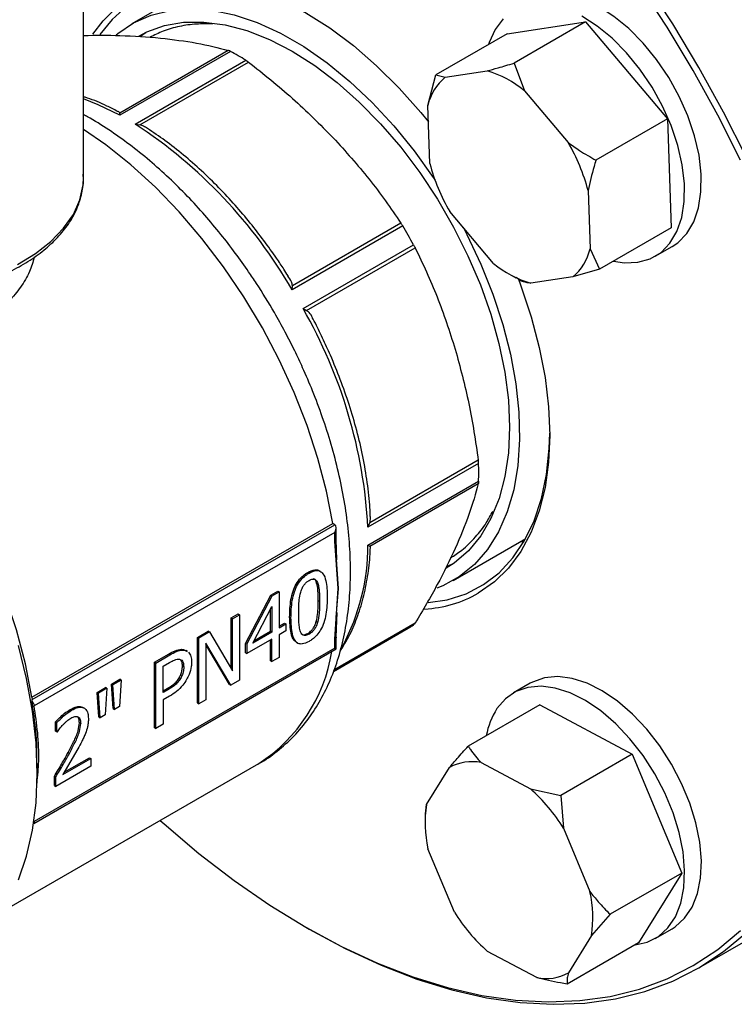
# Model space of a CAD drawing. Units: millimetres. Extents: x 5 to 415, y 5 to 292.
# Drawn here: x 346 to 352, y 186 to 194 of the extents above; entities that cross this region are included whole.
import ezdxf

# ---------------------------------------------------------------- set-up
doc = ezdxf.new("R2010")
doc.units = ezdxf.units.MM

msp = doc.modelspace()

# ---------------------------------------------------------------- linework, layer by layer
at = {"color": 7, "linetype": 'Continuous', "lineweight": 25}
for p, q in [((346.96517, 193.0818), (346.96517, 197.60417)), ((347.94979, 194.67588), (347.35869, 194.33465)), ((350.41433, 194.25448), (351.05169, 194.35107)), ((351.05169, 194.35107), (350.46969, 194.01509)), ((351.05169, 194.35107), (351.71874, 193.56085)), ((350.41433, 194.25448), (349.83233, 193.9185)), ((348.14401, 194.11813), (347.26072, 193.60822)), ((348.16111, 194.11073), (347.26085, 193.59103)), ((347.38686, 193.51829), (348.28712, 194.03799)), ((347.42486, 193.51346), (348.30815, 194.02337)), ((350.46969, 194.01509), (350.55456, 193.78996)), ((349.91027, 193.90021), (350.25032, 193.95174)), ((349.76854, 193.67085), (349.83233, 193.9185)), ((349.83233, 193.9185), (349.91027, 193.90021)), ((350.55456, 193.78996), (350.91045, 193.36836)), ((349.78438, 193.19772), (349.76854, 193.67085)), ((347.26085, 193.59103), (347.26072, 193.60822)), ((351.71874, 193.56085), (351.13674, 193.22487)), ((351.71874, 193.56085), (351.74844, 192.67406)), ((347.38686, 193.51829), (347.42486, 193.51346)), ((351.07296, 192.97722), (351.0888, 192.50408)), ((350.30278, 192.38497), (349.94689, 192.80658)), ((349.56346, 192.69068), (348.6632, 192.17097)), ((349.54903, 192.71348), (348.66575, 192.20357)), ((351.74844, 192.67406), (351.16643, 192.33807)), ((348.75231, 192.01664), (349.65256, 192.53635)), ((348.78182, 192.00254), (349.6651, 192.51245)), ((351.0888, 192.50408), (351.16643, 192.33807)), ((351.6198, 192.44277), (351.75578, 192.52127)), ((351.16643, 192.33807), (350.94707, 192.27472)), ((350.42856, 192.29885), (350.4844, 192.26661)), ((350.52907, 192.24149), (350.48585, 192.2689)), ((350.94707, 192.27472), (350.60702, 192.22319)), ((348.6632, 192.17097), (348.66575, 192.20357)), ((348.75231, 192.01664), (348.78182, 192.00254)), ((350.18124, 190.75727), (349.28099, 190.23757)), ((350.17909, 190.7828), (349.29581, 190.27289)), ((349.28099, 190.09206), (350.18124, 190.61176)), ((349.29581, 190.08335), (350.17909, 190.59325)), ((346.54615, 188.85485), (348.99383, 190.26787)), ((346.54647, 188.83632), (349.01004, 190.25851)), ((349.01004, 190.25851), (348.99383, 190.26787)), ((349.28099, 190.23757), (349.29581, 190.27289)), ((349.01004, 190.1957), (346.56381, 188.78353)), ((349.01004, 190.12311), (349.01004, 190.1957)), ((349.0213, 190.13647), (349.0213, 190.23361)), ((349.03723, 189.74032), (349.01004, 190.12311)), ((349.02851, 189.97125), (349.02071, 190.1389)), ((349.28099, 190.09206), (349.29581, 190.08335)), ((349.97386, 189.80455), (350.56496, 190.14578)), ((349.0192, 190.01489), (349.03723, 189.74032)), ((348.79137, 189.87061), (348.80225, 189.86433)), ((348.89451, 189.87771), (348.88363, 189.88399)), ((348.85919, 189.79511), (348.87007, 189.78883)), ((348.28295, 189.29112), (348.48977, 189.68568)), ((348.48977, 189.68568), (348.54672, 189.71856)), ((348.48977, 189.68568), (348.50064, 189.6794)), ((348.50064, 189.6794), (348.55759, 189.71228)), ((348.54672, 189.71856), (348.55759, 189.71228)), ((348.55759, 189.71228), (348.55759, 189.41937)), ((349.01004, 189.32613), (349.03723, 189.74032)), ((349.03723, 189.74032), (349.0203, 189.50203)), ((348.29383, 189.28484), (348.50064, 189.6794)), ((348.87605, 189.64173), (348.88693, 189.63545)), ((348.16643, 189.49902), (348.22375, 189.53212)), ((348.17731, 189.49274), (348.23463, 189.52584)), ((348.22375, 189.53212), (348.23463, 189.52584)), ((348.23463, 189.52584), (348.23463, 188.99194)), ((348.34254, 189.29522), (348.49802, 189.59352)), ((348.48714, 189.39126), (348.48714, 189.57265)), ((348.49802, 189.59352), (348.49802, 189.38498)), ((349.02129, 189.34183), (349.03041, 189.54454)), ((348.16643, 189.08846), (348.16643, 189.49902)), ((348.16643, 189.49902), (348.17731, 189.49274)), ((348.17731, 189.07004), (348.17731, 189.49274)), ((348.55759, 189.43193), (348.60179, 189.45745)), ((348.55759, 189.41937), (348.61267, 189.45117)), ((348.60179, 189.45745), (348.61267, 189.45117)), ((348.61267, 189.45117), (348.61267, 189.39363)), ((348.64338, 189.50698), (348.65426, 189.5007)), ((348.87044, 189.46326), (348.85956, 189.46954)), ((347.89292, 189.34113), (347.98022, 189.39153)), ((347.9911, 189.38525), (347.9038, 189.33485)), ((347.9911, 189.38525), (347.98022, 189.39153)), ((347.9911, 189.38525), (348.17731, 189.07004)), ((348.49802, 189.38498), (348.34254, 189.29522)), ((348.3519, 189.31319), (348.48714, 189.39126)), ((348.49802, 189.38498), (348.48714, 189.39126)), ((348.61267, 189.39363), (348.55759, 189.36183)), ((348.79137, 189.37393), (348.80225, 189.36765)), ((348.99971, 189.06454), (349.60861, 189.41605)), ((347.89292, 188.80724), (347.89292, 189.34113)), ((347.89292, 189.34113), (347.9038, 189.33485)), ((347.9038, 188.80096), (347.9038, 189.33485)), ((348.16569, 188.95215), (347.96112, 189.29439)), ((347.96112, 189.29439), (347.96112, 188.83405)), ((348.28295, 189.21584), (348.28295, 189.29112)), ((348.29383, 189.28484), (348.28295, 189.29112)), ((348.49802, 189.32744), (348.29383, 189.20956)), ((348.29383, 189.28484), (348.29383, 189.20956)), ((348.48714, 189.15028), (348.48714, 189.32116)), ((348.49802, 189.144), (348.49802, 189.32744)), ((348.55759, 189.36183), (348.55759, 189.17839)), ((348.69828, 189.30098), (348.70916, 189.2947)), ((349.01004, 189.25354), (349.01004, 189.32613)), ((349.0213, 189.24703), (349.0213, 189.34206)), ((346.55982, 187.82605), (349.0213, 189.24703)), ((349.01004, 189.25354), (346.56381, 187.84137)), ((347.54223, 189.13868), (347.65838, 189.20573)), ((347.65838, 189.20573), (347.66926, 189.19945)), ((347.7794, 189.24228), (347.79856, 189.23215)), ((347.7794, 189.24228), (347.79028, 189.236)), ((347.79028, 189.236), (347.80944, 189.22587)), ((347.81063, 189.22799), (347.79975, 189.23427)), ((348.15481, 188.95843), (347.96112, 189.28247)), ((348.28295, 189.21584), (348.29383, 189.20956)), ((347.54223, 188.60479), (347.54223, 189.13868)), ((347.55311, 189.1324), (347.54223, 189.13868)), ((347.55311, 189.1324), (347.66926, 189.19945)), ((347.55311, 188.59851), (347.55311, 189.1324)), ((347.61456, 189.10644), (347.66551, 189.13585)), ((348.48714, 189.15028), (348.49802, 189.144)), ((348.55759, 189.17839), (348.49802, 189.144)), ((347.61456, 188.89357), (347.61456, 189.10644)), ((347.78128, 189.10101), (347.77041, 189.10729)), ((347.19379, 188.96133), (347.26161, 189.00048)), ((347.27249, 188.9942), (347.20467, 188.95505)), ((347.27249, 188.9942), (347.259, 188.77874)), ((347.27249, 188.9942), (347.26161, 189.00048)), ((347.74418, 189.01298), (347.75506, 189.0067)), ((348.23463, 188.99194), (348.16569, 188.95215)), ((350.60203, 188.9681), (350.46605, 188.8896)), ((347.0769, 188.89385), (347.14471, 188.93299)), ((347.09038, 188.69396), (347.0769, 188.89385)), ((347.0769, 188.89385), (347.08778, 188.88757)), ((347.15559, 188.92671), (347.08778, 188.88757)), ((347.10126, 188.68768), (347.08778, 188.88757)), ((347.15559, 188.92671), (347.1421, 188.71126)), ((347.15559, 188.92671), (347.14471, 188.93299)), ((347.20728, 188.76144), (347.19379, 188.96133)), ((347.19379, 188.96133), (347.20467, 188.95505)), ((347.21816, 188.75516), (347.20467, 188.95505)), ((347.61456, 188.90613), (347.64564, 188.92408)), ((347.65652, 188.9178), (347.61456, 188.89357)), ((347.64564, 188.92408), (347.65652, 188.9178)), ((348.15481, 188.95843), (348.16569, 188.95215)), ((346.54615, 188.85485), (346.54647, 188.83632)), ((346.54708, 188.82218), (346.54647, 188.83632)), ((347.66664, 188.86307), (347.61456, 188.833)), ((347.61456, 188.833), (347.61456, 188.63398)), ((347.89292, 188.80724), (347.9038, 188.80096)), ((347.96112, 188.83405), (347.9038, 188.80096)), ((346.85659, 188.75412), (346.86747, 188.74784)), ((346.97144, 188.76534), (346.96057, 188.77162)), ((347.20728, 188.76144), (347.21816, 188.75516)), ((347.259, 188.77874), (347.21816, 188.75516)), ((350.67912, 188.79192), (350.09711, 188.45594)), ((350.67912, 188.79192), (351.43222, 188.39145)), ((346.7382, 188.57761), (346.7382, 188.65376)), ((346.7382, 188.65376), (346.74908, 188.64748)), ((346.74908, 188.57133), (346.74908, 188.64748)), ((346.93153, 188.64682), (346.9424, 188.64054)), ((347.09038, 188.69396), (347.10126, 188.68768)), ((347.1421, 188.71126), (347.10126, 188.68768)), ((346.74908, 188.57133), (346.7382, 188.57761)), ((346.74908, 188.57133), (346.75245, 188.57328)), ((347.54223, 188.60479), (347.55311, 188.59851)), ((347.61456, 188.63398), (347.55311, 188.59851)), ((346.91955, 188.43308), (346.79741, 188.22412)), ((346.84011, 188.40367), (346.85099, 188.39739)), ((346.79741, 188.22412), (347.02446, 188.35519)), ((346.80849, 188.24308), (347.01358, 188.36147)), ((347.01358, 188.36147), (347.02446, 188.35519)), ((347.02446, 188.35519), (347.02446, 188.29332)), ((350.20205, 188.32171), (350.60385, 188.10805)), ((351.43222, 188.39145), (350.85022, 188.05547)), ((351.43222, 188.39145), (351.83449, 187.42323)), ((346.29051, 187.10086), (348.39189, 188.31396)), ((346.58955, 188.23311), (346.58955, 188.31558)), ((347.02446, 188.29332), (346.73934, 188.12873)), ((348.38512, 188.31009), (348.39189, 188.31396)), ((349.75739, 187.97978), (349.94457, 188.2827)), ((346.72846, 188.13501), (346.72846, 188.21072)), ((346.72846, 188.21072), (346.73934, 188.20444)), ((346.73934, 188.12873), (346.73934, 188.20444)), ((346.72846, 188.13501), (346.73934, 188.12873)), ((350.60385, 188.10805), (350.85022, 188.05547)), ((350.85022, 188.05547), (350.87333, 187.78883)), ((349.74839, 187.90561), (349.75739, 187.97978)), ((349.74569, 187.90572), (349.74569, 187.84117)), ((350.87333, 187.78883), (351.08795, 187.27225)), ((349.98401, 187.10496), (349.76939, 187.62154)), ((351.83449, 187.42323), (351.25248, 187.08725)), ((351.83449, 187.42323), (351.48365, 186.85547)), ((351.97507, 186.65202), (352.84536, 187.15442)), ((351.25248, 187.08725), (351.09995, 186.914)), ((348.77433, 186.98233), (348.80153, 186.96663)), ((351.6198, 186.89103), (351.75578, 186.96953)), ((351.09995, 186.914), (350.91277, 186.61109)), ((351.48365, 186.85547), (350.90165, 186.51949)), ((350.65529, 186.57207), (350.25348, 186.78573))]:
    msp.add_line(p, q, dxfattribs=at)
at = {"color": 8, "linetype": 'Continuous', "lineweight": 25}
for p, q in [((349.6651, 189.45704), (349.00354, 189.07514)), ((349.65256, 189.44309), (349.00047, 189.06664))]:
    msp.add_line(p, q, dxfattribs=at)
at = {"color": 7, "linetype": 'Continuous', "lineweight": 25, "flags": 128}
for points in [[(352.36235, 193.24743), (352.17607, 193.6171), (351.97533, 193.98047), (351.76101, 194.336), (351.53402, 194.68216), (351.29533, 195.01747), (351.04596, 195.34049), (350.78698, 195.64984), (350.51951, 195.94419), (350.24468, 196.22229), (349.96368, 196.48295), (349.6777, 196.72504), (349.38798, 196.94753), (349.09575, 197.14947), (348.80225, 197.32999), (348.50876, 197.48833), (348.21653, 197.62379), (348.01084, 197.70564)], [(351.9289, 193.95367), (351.71588, 194.30704), (351.49026, 194.6511), (351.25302, 194.98438), (351.00516, 195.30544), (350.74776, 195.61291), (350.48191, 195.90549), (350.20875, 196.1819), (349.92945, 196.44097), (349.6452, 196.6816), (349.35723, 196.90274), (349.06677, 197.10346), (348.77506, 197.28289), (348.48335, 197.44026), (348.19288, 197.57491), (347.95755, 197.66757)], [(347.04107, 194.24993), (347.12431, 194.35905), (347.24037, 194.47276), (347.37121, 194.56393), (347.51557, 194.63168), (347.67206, 194.67537), (347.83918, 194.69456), (348.0153, 194.68908), (348.19874, 194.65897), (348.38774, 194.60454), (348.58046, 194.52629), (348.77506, 194.42499), (348.96966, 194.30162), (349.16238, 194.15735), (349.35137, 193.99358), (349.53481, 193.81188), (349.71094, 193.61401), (349.77298, 193.53824)], [(348.78902, 194.41687), (348.68028, 194.47531), (348.48629, 194.56206), (348.29545, 194.62481), (348.10964, 194.66295), (347.93072, 194.6761), (347.76046, 194.66412), (347.60055, 194.62713), (347.45259, 194.56551), (347.31804, 194.47986), (347.19824, 194.37104), (347.09959, 194.24778)], [(351.75578, 192.52127), (351.80222, 192.55279), (351.87528, 192.62761), (351.93201, 192.72337), (351.9711, 192.8378), (351.99161, 192.96824), (351.99308, 193.11163), (351.97546, 193.2646), (351.93918, 193.42357), (351.88507, 193.58482), (351.81441, 193.74456), (351.72885, 193.89905), (351.63041, 194.04466), (351.52138, 194.17799), (351.40433, 194.29592), (351.28199, 194.39567), (351.15723, 194.4749), (351.03298, 194.53177), (350.91216, 194.56494), (350.79758, 194.57362), (350.69194, 194.55763), (350.60203, 194.51985)], [(347.2301, 194.24413), (347.2444, 194.25598), (347.37353, 194.34302), (347.51636, 194.40597), (347.67138, 194.44415), (347.83694, 194.45716), (348.0113, 194.44485), (348.1926, 194.40738), (348.37892, 194.34512), (348.56828, 194.25873), (348.75869, 194.14915), (348.94811, 194.01752), (349.13455, 193.86524), (349.31602, 193.69393), (349.49061, 193.5054), (349.65646, 193.30164), (349.81181, 193.08483), (349.82661, 193.06267)], [(347.41637, 194.23472), (347.48142, 194.26855), (347.62505, 194.32036), (347.78008, 194.34751), (347.94482, 194.3497), (348.11747, 194.3269), (348.29612, 194.27938), (348.47884, 194.20765), (348.6636, 194.11249), (348.8484, 193.99495), (349.0312, 193.85631), (349.21, 193.6981), (349.38285, 193.52205), (349.54784, 193.33008), (349.70318, 193.1243), (349.84716, 192.90697), (349.97819, 192.68046), (350.09486, 192.44726), (350.19587, 192.20992), (350.28012, 191.97105), (350.34669, 191.73325), (350.39485, 191.49914), (350.42407, 191.27128), (350.43404, 191.05217), (350.42463, 190.8442), (350.39596, 190.64966), (350.34834, 190.47068), (350.28229, 190.30921), (350.19854, 190.16703), (350.09799, 190.0457), (349.98176, 189.94654), (349.91617, 189.90448)], [(350.38114, 194.37516), (350.31605, 194.28962), (350.268, 194.18421), (350.2623, 194.16672)], [(351.28007, 192.40367), (351.36791, 192.39025), (351.47834, 192.39392), (351.57857, 192.42215), (351.66623, 192.47429), (351.73929, 192.54911), (351.79603, 192.64486), (351.83511, 192.7593), (351.85563, 192.88974), (351.8571, 193.03313), (351.83948, 193.1861), (351.80319, 193.34507), (351.74909, 193.50632), (351.67843, 193.66606), (351.59287, 193.82054), (351.49443, 193.96616), (351.3854, 194.09949), (351.26834, 194.21742), (351.146, 194.31716), (351.02125, 194.3964)], [(347.42693, 194.23111), (347.45957, 194.25545), (347.47195, 194.26407)], [(352.31358, 193.22507), (352.12842, 193.59249), (351.9289, 193.95367)], [(350.05457, 192.67901), (350.08457, 192.62134), (350.19908, 192.37957), (350.29735, 192.13451), (350.37832, 191.88877), (350.44115, 191.64494), (350.48516, 191.40561), (350.5099, 191.17332), (350.51509, 190.95054), (350.50068, 190.73961), (350.46682, 190.54279), (350.41388, 190.36214), (350.34242, 190.1996), (350.25319, 190.05688), (350.14713, 189.9355), (350.02538, 189.83673), (349.88922, 189.76164), (349.84107, 189.74208)], [(350.50305, 192.26368), (350.52597, 192.20234), (350.60927, 191.95087), (350.67491, 191.70114), (350.72225, 191.45557), (350.75084, 191.21652), (350.7604, 190.98629), (350.75084, 190.76709), (350.72225, 190.56105), (350.67491, 190.37013), (350.60927, 190.19619), (350.52597, 190.0409), (350.42581, 189.90574), (350.30975, 189.79204), (350.1789, 189.70087)], [(346.54615, 188.85485), (346.49321, 189.12699), (346.42006, 189.40365), (346.3274, 189.68219), (346.21612, 189.95993), (346.08728, 190.2342), (345.94212, 190.50239), (345.78204, 190.7619), (345.60856, 191.01025), (345.42336, 191.24507), (345.22821, 191.46409), (345.02499, 191.66521), (344.81564, 191.8465), (344.60218, 192.00623), (344.38664, 192.14286)], [(349.77174, 189.62383), (349.9254, 189.64746), (350.07953, 189.69683), (350.22096, 189.77055), (350.34829, 189.86791), (350.46026, 189.98793), (350.55575, 190.12941), (350.63381, 190.29096), (350.69367, 190.47097), (350.73474, 190.66764), (350.75659, 190.87903), (350.76035, 191.00207)], [(350.52501, 190.12272), (350.54407, 190.12251), (350.55176, 190.1225)], [(349.96938, 189.93793), (349.95991, 189.93344), (349.92361, 189.91757)], [(346.43529, 187.36919), (346.50234, 187.56151), (346.55066, 187.77082), (346.57981, 187.99532), (346.58955, 188.23311), (346.57981, 188.48214), (346.55066, 188.7403), (346.50234, 189.00539), (346.43529, 189.27514)], [(349.01004, 189.25354), (349.01482, 189.25078), (349.01837, 189.24873), (349.02056, 189.24746), (349.0213, 189.24703)], [(351.75578, 186.96953), (351.78159, 186.98583), (351.85848, 187.05512), (351.91944, 187.14583), (351.96304, 187.25584), (351.98826, 187.38255), (351.99451, 187.523), (351.98164, 187.67391), (351.94996, 187.83173), (351.9002, 187.99276), (351.83354, 188.15322), (351.75154, 188.30937), (351.65611, 188.45753), (351.54949, 188.59424), (351.43419, 188.71629), (351.31291, 188.82082), (351.18849, 188.90538), (351.06384, 188.96799), (350.94189, 189.00717), (350.82549, 189.02202), (350.71738, 189.01218), (350.62008, 188.97789), (350.60203, 188.9681)], [(351.45569, 186.83933), (351.5546, 186.86107), (351.64561, 186.90733), (351.7225, 186.97662), (351.78346, 187.06733), (351.82706, 187.17734), (351.85228, 187.30405), (351.85853, 187.4445), (351.84566, 187.59541), (351.81398, 187.75322), (351.76422, 187.91425), (351.69756, 188.07472), (351.61555, 188.23087), (351.52013, 188.37903), (351.41351, 188.51574), (351.29821, 188.63779), (351.17693, 188.74232), (351.0525, 188.82688), (350.92785, 188.88949), (350.8059, 188.92867), (350.68951, 188.94352), (350.58139, 188.93368), (350.4841, 188.89939), (350.3999, 188.84144), (350.33078, 188.76121), (350.33078, 188.76121)], [(347.59008, 187.85108), (347.62067, 187.82382), (347.90491, 187.5832), (348.19288, 187.36206), (348.48335, 187.16134), (348.77506, 186.98191), (349.06677, 186.82454), (349.35723, 186.68989), (349.6452, 186.57855), (349.92945, 186.49099), (350.20875, 186.4276), (350.48191, 186.38862), (350.74776, 186.37425), (351.00516, 186.38453), (351.25302, 186.41943), (351.49026, 186.47879), (351.71588, 186.56236), (351.9289, 186.66978), (352.12842, 186.80059), (352.31358, 186.95423)], [(348.80153, 186.96663), (348.80225, 186.9662), (349.09575, 186.80787), (349.38798, 186.67241), (349.6777, 186.56039), (349.96368, 186.4723), (350.24468, 186.40851), (350.51951, 186.3693), (350.78698, 186.35484), (351.04596, 186.36518), (351.29533, 186.40029), (351.53402, 186.46001), (351.76101, 186.54409), (351.97533, 186.65217), (352.17607, 186.78378), (352.36235, 186.93836)]]:
    msp.add_lwpolyline(points, dxfattribs=at)
at = {"color": 8, "linetype": 'Continuous', "lineweight": 25, "flags": 128}
for points in [[(347.26085, 193.59103), (347.08495, 193.67685), (346.96517, 193.72463)], [(348.99383, 190.26787), (348.94306, 190.53053), (348.87342, 190.79749), (348.78555, 191.06638), (348.68021, 191.33478), (348.55837, 191.60029), (348.4211, 191.86054), (348.26964, 192.1132), (348.10534, 192.35601), (347.92966, 192.5868), (347.74419, 192.80349), (347.55058, 193.00417), (347.35056, 193.18702), (347.14593, 193.35041), (346.96517, 193.47585)], [(346.42753, 192.37729), (346.57442, 192.46548), (346.70057, 192.56378), (346.80391, 192.67059), (346.88275, 192.78415), (346.93578, 192.9026), (346.96214, 193.02399), (346.96517, 193.0818)]]:
    msp.add_lwpolyline(points, dxfattribs=at)
at = {"color": 7, "linetype": 'Continuous', "lineweight": 25}
for centre, radius, start, end in [((346.91964, 191.81471), 2.61016, 58.405556, 61.599821), ((350.01041, 193.13362), 0.85256, 50.339194, 73.656637), ((350.17486, 193.57824), 0.41673, 129.412746, 167.160631), ((345.19074, 190.15964), 4.01291, 30.080438, 56.820499), ((349.54876, 192.57329), 1.57681, 14.842831, 30.280008), ((351.30858, 193.60164), 1.57681, 194.842831, 210.280008), ((345.45594, 190.21631), 4.79522, 28.935303, 31.064697), ((350.68248, 192.59669), 0.41673, 309.412746, 347.160631), ((350.84692, 193.04131), 0.85256, 230.339194, 253.656637), ((345.27375, 190.01485), 4.01342, 3.181222, 29.919004), ((347.57145, 190.68452), 2.6108, 358.403127, 1.596873), ((349.68439, 190.57154), 1.0013, 273.304104, 299.595093), ((349.14665, 190.21627), 0.92399, 299.997886, 303.197717), ((350.862, 188.42371), 0.62937, 147.571493, 169.3075), ((350.12641, 187.95183), 0.37754, 78.442194, 118.791674), ((349.59342, 186.98175), 1.51312, 32.234419, 48.103905), ((350.70439, 187.83217), 0.95843, 171.140261, 192.695402), ((350.15295, 187.06162), 0.95843, 351.140261, 12.695402), ((351.26392, 187.91204), 1.51312, 212.234419, 228.103905), ((350.73093, 186.94196), 0.37754, 258.442194, 298.791674)]:
    msp.add_arc(centre, radius, start, end, dxfattribs=at)
at = {"color": 8, "linetype": 'Continuous', "lineweight": 25}
for centre, radius, start, end in [((347.53479, 190.09449), 1.7462, 331.958905, 359.920006), ((347.66169, 189.43969), 1.34181, 302.969334, 350.877914)]:
    msp.add_arc(centre, radius, start, end, dxfattribs=at)
at = {"color": 7, "linetype": 'Continuous', "lineweight": 25}
msp.add_ellipse((348.98284, 190.2114), major_axis=(0.0272, 0.0471), ratio=0.5773346, start_param=4.7124296, end_param=6.2832259, dxfattribs=at)
for points, knots in [([(348.01494, 194.3332), (347.97159, 194.33414), (347.87967, 194.33612), (347.74518, 194.31583), (347.61717, 194.28086), (347.54106, 194.24233), (347.50597, 194.22457)], [0, 0, 0, 0, 0.2360876, 0.5005318, 0.7697586, 1, 1, 1, 1]), ([(346.96517, 194.24075), (347.06567, 194.24165), (347.28887, 194.24364), (347.48463, 194.22786), (347.59226, 194.21919)], [0, 0, 0, 0, 0.450256, 1, 1, 1, 1]), ([(347.59226, 194.21919), (347.6928, 194.20712), (347.8949, 194.18287), (348.06069, 194.13978), (348.14401, 194.11813)], [0, 0, 0, 0, 0.4974794, 1, 1, 1, 1]), ([(348.16111, 194.11073), (348.1559, 194.11332), (348.14961, 194.11645), (348.14484, 194.11788), (348.14401, 194.11813)], [0, 0, 0, 0, 0.8257988, 1, 1, 1, 1]), ([(348.28712, 194.03799), (348.29279, 194.0343), (348.29966, 194.02983), (348.30689, 194.02433), (348.30815, 194.02337)], [0, 0, 0, 0, 0.8257988, 1, 1, 1, 1]), ([(348.30815, 194.02337), (348.42995, 193.9269), (348.6747, 193.73305), (348.88942, 193.51674), (348.99728, 193.40808)], [0, 0, 0, 0, 0.49768079, 1, 1, 1, 1]), ([(350.25032, 193.95174), (350.27997, 193.95971), (350.35032, 193.97864), (350.42594, 194.00173), (350.46969, 194.01509)], [0, 0, 0, 0, 0.4214422, 1, 1, 1, 1]), ([(347.24295, 193.62251), (347.21412, 193.63732), (347.1321, 193.67944), (347.0414, 193.71757), (346.98052, 193.73616), (346.97193, 193.73878)], [0, 0, 0, 0, 0.31773, 0.9037853, 1, 1, 1, 1]), ([(347.26072, 193.60822), (347.25941, 193.61218), (347.25737, 193.61838), (347.2466, 193.62115), (347.24271, 193.62215)], [0, 0, 0, 0, 0.6396207, 1, 1, 1, 1]), ([(348.38317, 188.30998), (348.38739, 188.31205), (348.44432, 188.33989), (348.54451, 188.41426), (348.68133, 188.53533), (348.79896, 188.67687), (348.89831, 188.8321), (348.97905, 188.99763), (349.04395, 189.17726), (349.09247, 189.36941), (349.12439, 189.57228), (349.13974, 189.78401), (349.13879, 190.00274), (349.12201, 190.22668), (349.09, 190.454), (349.04352, 190.68269), (348.98372, 190.91009), (348.91264, 191.13182), (348.83432, 191.34016), (348.75768, 191.51949), (348.68261, 191.67911), (348.60611, 191.82915), (348.50387, 192.01369), (348.40355, 192.17704), (348.29619, 192.33767), (348.20073, 192.47169), (348.08191, 192.62569), (347.95214, 192.78034), (347.8113, 192.93377), (347.6614, 193.08225), (347.50384, 193.22308), (347.33996, 193.35461), (347.17076, 193.4734), (347.04582, 193.55371), (346.97714, 193.58946), (346.96681, 193.59484)], [0, 0, 0, 0, 0.0028176, 0.0379384, 0.0741299, 0.1117201, 0.1461279, 0.1810739, 0.2164748, 0.2521913, 0.2880693, 0.3239749, 0.3597953, 0.3954458, 0.4308704, 0.4659888, 0.5006546, 0.5345433, 0.5667694, 0.5956165, 0.6169109, 0.6408458, 0.6660704, 0.7049854, 0.7208159, 0.7470363, 0.7741827, 0.8032214, 0.8334284, 0.8645184, 0.8962681, 0.9285251, 0.9611816, 0.9941598, 1, 1, 1, 1]), ([(347.48534, 193.48281), (347.47539, 193.48978), (347.45675, 193.50284), (347.43501, 193.51008), (347.42486, 193.51346)], [0, 0, 0, 0, 0.5335212, 1, 1, 1, 1]), ([(348.63009, 192.28353), (348.61907, 192.30171), (348.58949, 192.35054), (348.52392, 192.44613), (348.4339, 192.5726), (348.32131, 192.71697), (348.19887, 192.8614), (348.06637, 193.00381), (347.92599, 193.14072), (347.77921, 193.26923), (347.63195, 193.38539), (347.53315, 193.45157), (347.48568, 193.48337)], [0, 0, 0, 0, 0.035933, 0.0964878, 0.1968257, 0.3005269, 0.4112823, 0.5263075, 0.6444844, 0.7649337, 0.8870519, 1, 1, 1, 1]), ([(348.99728, 193.40808), (349.09782, 193.29685), (349.29993, 193.07325), (349.46572, 192.83381), (349.54903, 192.71348)], [0, 0, 0, 0, 0.4974794, 1, 1, 1, 1]), ([(350.91045, 193.36836), (350.9411, 193.34646), (351.01382, 193.29452), (351.09169, 193.2504), (351.13674, 193.22487)], [0, 0, 0, 0, 0.4214422, 1, 1, 1, 1]), ([(351.13674, 193.22487), (351.13143, 193.20775), (351.10572, 193.12489), (351.08745, 193.04254), (351.07296, 192.97722)], [0, 0, 0, 0, 0.206692, 1, 1, 1, 1]), ([(343.65989, 193.07775), (343.66039, 193.04816), (343.66159, 192.97823), (343.69178, 192.8695), (343.74521, 192.75388), (343.82222, 192.64332), (343.92102, 192.5391), (344.04071, 192.44276), (344.17944, 192.35585), (344.33498, 192.27975), (344.50483, 192.21558), (344.68636, 192.1642), (344.87689, 192.12626), (345.07365, 192.10223), (345.27381, 192.0924), (345.4745, 192.09689), (345.67283, 192.11564), (345.86596, 192.14842), (346.05112, 192.19483), (346.22568, 192.2543), (346.3871, 192.32616), (346.53303, 192.40958), (346.6612, 192.5036), (346.76948, 192.60706), (346.85569, 192.71846), (346.91883, 192.83594), (346.9552, 192.9571), (346.96923, 193.0496), (346.96336, 193.10037), (346.96219, 193.11051)], [0, 0, 0, 0, 0.0272165, 0.0643308, 0.1016147, 0.1393326, 0.177541, 0.2161281, 0.2549275, 0.293804, 0.3326633, 0.3714825, 0.4102596, 0.4490033, 0.4877269, 0.5264455, 0.5651733, 0.6039229, 0.6427109, 0.6815531, 0.7204628, 0.7594457, 0.7984905, 0.8375325, 0.8764387, 0.9150204, 0.9530953, 0.9906245, 1, 1, 1, 1]), ([(349.56346, 192.69068), (349.55943, 192.69723), (349.55455, 192.70516), (349.54985, 192.71225), (349.54903, 192.71348)], [0, 0, 0, 0, 0.82579879, 1, 1, 1, 1]), ([(349.65256, 192.53635), (349.65622, 192.52958), (349.66065, 192.52138), (349.66444, 192.51378), (349.6651, 192.51245)], [0, 0, 0, 0, 0.8257988, 1, 1, 1, 1]), ([(349.6651, 192.51245), (349.72707, 192.38142), (349.85159, 192.11815), (349.94425, 191.83135), (349.99079, 191.68728)], [0, 0, 0, 0, 0.4976808, 1, 1, 1, 1]), ([(348.66575, 192.20357), (348.66397, 192.21415), (348.65937, 192.24151), (348.64032, 192.267), (348.62864, 192.28264)], [0, 0, 0, 0, 0.3865023, 1, 1, 1, 1]), ([(350.60702, 192.22319), (350.59373, 192.22466), (350.56221, 192.22815), (350.54122, 192.2366), (350.52907, 192.24149)], [0, 0, 0, 0, 0.4214422, 1, 1, 1, 1]), ([(348.83079, 191.93845), (348.83037, 191.93955), (348.82343, 191.95778), (348.80739, 191.98145), (348.78846, 191.99706), (348.78182, 192.00254)], [0, 0, 0, 0, 0.0402304, 0.6629632, 1, 1, 1, 1]), ([(349.29905, 190.34492), (349.29856, 190.36142), (349.29609, 190.44453), (349.27702, 190.60069), (349.24177, 190.81111), (349.19191, 191.02335), (349.13038, 191.2331), (349.05838, 191.43781), (348.98499, 191.61865), (348.9124, 191.77675), (348.86413, 191.8775), (348.83501, 191.93045), (348.83065, 191.93837)], [0, 0, 0, 0, 0.0332384, 0.1674528, 0.3008867, 0.4330903, 0.5631209, 0.6886507, 0.8107591, 0.8979929, 0.9847409, 1, 1, 1, 1]), ([(349.99079, 191.68728), (350.0306, 191.54098), (350.11064, 191.24689), (350.1562, 190.93801), (350.17909, 190.7828)], [0, 0, 0, 0, 0.4974794, 1, 1, 1, 1]), ([(350.18124, 190.75727), (350.18088, 190.76403), (350.18044, 190.77222), (350.17929, 190.78123), (350.17909, 190.7828)], [0, 0, 0, 0, 0.8257988, 1, 1, 1, 1]), ([(350.17909, 190.59325), (350.15644, 190.51108), (350.11094, 190.34595), (350.03096, 190.15881), (349.99079, 190.06481)], [0, 0, 0, 0, 0.4976808, 1, 1, 1, 1]), ([(350.18124, 190.61176), (350.18088, 190.60596), (350.18044, 190.59894), (350.17929, 190.5941), (350.17909, 190.59325)], [0, 0, 0, 0, 0.8257988, 1, 1, 1, 1]), ([(349.29581, 190.27289), (349.29843, 190.28588), (349.3033, 190.31002), (349.29946, 190.33377), (349.29769, 190.34474)], [0, 0, 0, 0, 0.5381786, 1, 1, 1, 1]), ([(349.95283, 189.98835), (349.98385, 190.0082), (350.05792, 190.05558), (350.15473, 190.1527), (350.2392, 190.25994), (350.28002, 190.33689), (350.29722, 190.36931)], [0, 0, 0, 0, 0.2184327, 0.5215934, 0.7984479, 1, 1, 1, 1]), ([(349.054, 189.23004), (349.07515, 189.26276), (349.12456, 189.33918), (349.18531, 189.47687), (349.23886, 189.63847), (349.27585, 189.81333), (349.29598, 189.95506), (349.29866, 190.04106), (349.29932, 190.06201)], [0, 0, 0, 0, 0.1476805, 0.3449447, 0.5423187, 0.7395914, 0.9365957, 1, 1, 1, 1]), ([(349.2998, 190.062), (349.30056, 190.06648), (349.30218, 190.07605), (349.29802, 190.08081), (349.29581, 190.08335)], [0, 0, 0, 0, 0.46862434, 1, 1, 1, 1]), ([(349.99079, 190.06481), (349.94472, 189.96808), (349.85213, 189.77365), (349.72765, 189.56293), (349.6651, 189.45704)], [0, 0, 0, 0, 0.4974794, 1, 1, 1, 1]), ([(348.64338, 189.50698), (348.64462, 189.55334), (348.64642, 189.62089), (348.66811, 189.71376), (348.69487, 189.77632), (348.73128, 189.82554), (348.76526, 189.85461), (348.78466, 189.8665), (348.79137, 189.87061)], [0, 0, 0, 0, 0.3688005, 0.5374481, 0.6771666, 0.8180529, 0.9370276, 1, 1, 1, 1]), ([(348.65426, 189.5007), (348.6555, 189.54706), (348.6573, 189.61461), (348.67899, 189.70748), (348.70575, 189.77004), (348.74216, 189.81926), (348.77614, 189.84833), (348.79554, 189.86022), (348.80225, 189.86433)], [0, 0, 0, 0, 0.3688005, 0.5374481, 0.6771666, 0.8180529, 0.9370276, 1, 1, 1, 1]), ([(348.79137, 189.87061), (348.81032, 189.8794), (348.84192, 189.89406), (348.87294, 189.89229), (348.88189, 189.88417), (348.88305, 189.88311)], [0, 0, 0, 0, 0.56593869, 0.9436191, 1, 1, 1, 1]), ([(348.80225, 189.86433), (348.82148, 189.87356), (348.85355, 189.88895), (348.89188, 189.88252), (348.92132, 189.85593), (348.94633, 189.7876), (348.94848, 189.71717), (348.94987, 189.67179)], [0, 0, 0, 0, 0.1788797, 0.2982554, 0.4173614, 0.6245959, 1, 1, 1, 1]), ([(348.73331, 189.70902), (348.73767, 189.72205), (348.74505, 189.74411), (348.76351, 189.77324), (348.78275, 189.79271), (348.79598, 189.80109), (348.80225, 189.80506)], [0, 0, 0, 0, 0.3316824, 0.5616811, 0.7922096, 1, 1, 1, 1]), ([(348.80225, 189.80506), (348.81204, 189.80991), (348.82861, 189.81812), (348.84871, 189.81538), (348.86182, 189.80511), (348.86732, 189.79426), (348.87007, 189.78883)], [0, 0, 0, 0, 0.32597097, 0.55143591, 0.77578664, 1, 1, 1, 1]), ([(348.85919, 189.79511), (348.85528, 189.80333), (348.84999, 189.81446), (348.83978, 189.81812), (348.83711, 189.81907)], [0, 0, 0, 0, 0.7386451, 1, 1, 1, 1]), ([(348.87605, 189.64173), (348.87583, 189.65854), (348.87541, 189.69216), (348.87292, 189.74587), (348.86408, 189.77755), (348.85919, 189.79511)], [0, 0, 0, 0, 0.3081996, 0.6165037, 1, 1, 1, 1]), ([(348.87007, 189.78883), (348.87351, 189.77818), (348.88237, 189.75079), (348.88601, 189.69763), (348.88662, 189.65625), (348.88693, 189.63545)], [0, 0, 0, 0, 0.2403147, 0.618157, 1, 1, 1, 1]), ([(348.7172, 189.53704), (348.71744, 189.55461), (348.71794, 189.59082), (348.72014, 189.64713), (348.7289, 189.68826), (348.73331, 189.70902)], [0, 0, 0, 0, 0.3184766, 0.6562094, 1, 1, 1, 1]), ([(348.94987, 189.67179), (348.9486, 189.62511), (348.94675, 189.55731), (348.92466, 189.46406), (348.89898, 189.40452), (348.86546, 189.35758), (348.83222, 189.32703), (348.81089, 189.31375), (348.80225, 189.30838)], [0, 0, 0, 0, 0.3716265, 0.539877, 0.680373, 0.7997762, 0.9189189, 1, 1, 1, 1]), ([(348.85956, 189.46954), (348.86277, 189.48325), (348.87142, 189.5203), (348.87511, 189.57751), (348.87573, 189.62025), (348.87605, 189.64173)], [0, 0, 0, 0, 0.2261702, 0.6109957, 1, 1, 1, 1]), ([(348.88693, 189.63545), (348.88674, 189.61936), (348.88636, 189.58718), (348.88405, 189.53092), (348.87548, 189.48831), (348.87044, 189.46326)], [0, 0, 0, 0, 0.2917914, 0.583656, 1, 1, 1, 1]), ([(348.73294, 189.38518), (348.72885, 189.39848), (348.7207, 189.42502), (348.7179, 189.47785), (348.71746, 189.51549), (348.7172, 189.53704)], [0, 0, 0, 0, 0.3004225, 0.5996015, 1, 1, 1, 1]), ([(348.6989, 189.30192), (348.6918, 189.30703), (348.67023, 189.32254), (348.64746, 189.3916), (348.64499, 189.46151), (348.64338, 189.50698)], [0, 0, 0, 0, 0.1464806, 0.4447931, 1, 1, 1, 1]), ([(348.80225, 189.30838), (348.78291, 189.29906), (348.75072, 189.28356), (348.71213, 189.2897), (348.68275, 189.31594), (348.65773, 189.38432), (348.65563, 189.45483), (348.65426, 189.5007)], [0, 0, 0, 0, 0.1795745, 0.2989404, 0.418075, 0.6214629, 1, 1, 1, 1]), ([(348.79137, 189.37393), (348.80158, 189.38074), (348.81866, 189.39216), (348.83906, 189.41909), (348.85178, 189.44446), (348.85703, 189.46136), (348.85956, 189.46954)], [0, 0, 0, 0, 0.336317, 0.5629715, 0.7887383, 1, 1, 1, 1]), ([(348.87044, 189.46326), (348.86617, 189.45017), (348.85896, 189.42813), (348.84051, 189.39915), (348.82151, 189.37986), (348.80844, 189.37157), (348.80225, 189.36765)], [0, 0, 0, 0, 0.3349007, 0.5641845, 0.7938341, 1, 1, 1, 1]), ([(349.65256, 189.44309), (349.65622, 189.44618), (349.66065, 189.44992), (349.66444, 189.45599), (349.6651, 189.45704)], [0, 0, 0, 0, 0.8257988, 1, 1, 1, 1]), ([(348.80225, 189.36765), (348.79242, 189.36275), (348.77571, 189.35443), (348.75531, 189.35697), (348.74151, 189.36748), (348.73586, 189.37913), (348.73294, 189.38518)], [0, 0, 0, 0, 0.3177604, 0.5402587, 0.761602, 1, 1, 1, 1]), ([(348.74461, 189.36609), (348.74682, 189.36479), (348.75399, 189.36055), (348.77075, 189.36343), (348.78456, 189.37046), (348.79137, 189.37393)], [0, 0, 0, 0, 0.183884, 0.597004, 1, 1, 1, 1]), ([(347.65838, 189.20573), (347.67596, 189.21533), (347.71127, 189.23459), (347.75298, 189.24619), (347.77371, 189.24312), (347.7794, 189.24228)], [0, 0, 0, 0, 0.4186687, 0.8406354, 1, 1, 1, 1]), ([(347.66926, 189.19945), (347.68684, 189.20905), (347.72215, 189.22831), (347.76386, 189.23991), (347.78459, 189.23684), (347.79028, 189.236)], [0, 0, 0, 0, 0.4186687, 0.8406354, 1, 1, 1, 1]), ([(347.82109, 189.21972), (347.8285, 189.20962), (347.84337, 189.18937), (347.84469, 189.1566), (347.84535, 189.14016)], [0, 0, 0, 0, 0.4985913, 1, 1, 1, 1]), ([(347.66551, 189.13585), (347.67928, 189.14341), (347.70024, 189.1549), (347.72842, 189.16437), (347.74134, 189.16353), (347.74794, 189.1631)], [0, 0, 0, 0, 0.4835656, 0.7361587, 1, 1, 1, 1]), ([(347.74794, 189.1631), (347.7542, 189.16091), (347.76672, 189.15653), (347.77921, 189.13486), (347.78052, 189.11347), (347.78128, 189.10101)], [0, 0, 0, 0, 0.29421263, 0.58898818, 1, 1, 1, 1]), ([(347.77041, 189.10729), (347.76983, 189.12053), (347.76891, 189.14179), (347.75901, 189.15439), (347.75528, 189.15914)], [0, 0, 0, 0, 0.6229658, 1, 1, 1, 1]), ([(347.84535, 189.14016), (347.84478, 189.12826), (347.84326, 189.09631), (347.82999, 189.0463), (347.81189, 189.01167), (347.80489, 188.99826)], [0, 0, 0, 0, 0.2667234, 0.716133, 1, 1, 1, 1]), ([(347.74418, 189.01298), (347.74859, 189.02119), (347.75892, 189.04042), (347.76899, 189.07372), (347.76992, 189.09574), (347.77041, 189.10729)], [0, 0, 0, 0, 0.2617958, 0.6129188, 1, 1, 1, 1]), ([(347.78128, 189.10101), (347.78105, 189.09331), (347.78045, 189.07365), (347.77289, 189.04057), (347.7606, 189.01722), (347.75506, 189.0067)], [0, 0, 0, 0, 0.261236, 0.6672503, 1, 1, 1, 1]), ([(347.64564, 188.92408), (347.65793, 188.93149), (347.68259, 188.94636), (347.71574, 188.97256), (347.73559, 188.99807), (347.74289, 189.01075), (347.74418, 189.01298)], [0, 0, 0, 0, 0.35135715, 0.70471064, 0.94796519, 1, 1, 1, 1]), ([(347.75506, 189.0067), (347.74832, 188.99622), (347.73305, 188.97246), (347.69788, 188.94291), (347.6717, 188.92701), (347.65652, 188.9178)], [0, 0, 0, 0, 0.2492636, 0.5649055, 1, 1, 1, 1]), ([(347.80489, 188.99826), (347.79482, 188.98257), (347.77095, 188.9454), (347.72243, 188.89759), (347.68552, 188.87475), (347.66664, 188.86307)], [0, 0, 0, 0, 0.26295529, 0.62288227, 1, 1, 1, 1]), ([(346.5516, 188.77097), (346.55071, 188.77987), (346.54889, 188.79809), (346.54769, 188.81403), (346.54708, 188.82218)], [0, 0, 0, 0, 0.4886833, 1, 1, 1, 1]), ([(346.56381, 188.78353), (346.56203, 188.78274), (346.55846, 188.78117), (346.55472, 188.77811), (346.55215, 188.77472), (346.55178, 188.77221), (346.5516, 188.77097)], [0, 0, 0, 0, 0.25114322, 0.50286757, 0.75307726, 1, 1, 1, 1]), ([(346.7382, 188.65376), (346.74844, 188.66449), (346.7723, 188.68949), (346.81188, 188.72488), (346.84159, 188.74431), (346.85659, 188.75412)], [0, 0, 0, 0, 0.2713505, 0.6319002, 1, 1, 1, 1]), ([(346.74908, 188.64748), (346.75932, 188.65821), (346.78318, 188.68321), (346.82276, 188.7186), (346.85246, 188.73803), (346.86747, 188.74784)], [0, 0, 0, 0, 0.27135046, 0.63190022, 1, 1, 1, 1]), ([(346.85659, 188.75412), (346.87481, 188.76314), (346.90639, 188.77877), (346.94255, 188.78192), (346.95534, 188.77237), (346.95927, 188.76944)], [0, 0, 0, 0, 0.4855391, 0.841914, 1, 1, 1, 1]), ([(346.86747, 188.74784), (346.88586, 188.75716), (346.91776, 188.77332), (346.95928, 188.77394), (346.98714, 188.75661), (347.00311, 188.72378), (347.0046, 188.69522), (347.00535, 188.68077)], [0, 0, 0, 0, 0.2590498, 0.4491866, 0.6400567, 0.8178473, 1, 1, 1, 1]), ([(346.79741, 188.62865), (346.80281, 188.63416), (346.81363, 188.64519), (346.83531, 188.66502), (346.85204, 188.67612), (346.86298, 188.68338)], [0, 0, 0, 0, 0.2572899, 0.5145545, 1, 1, 1, 1]), ([(346.84011, 188.40367), (346.8554, 188.43262), (346.88607, 188.49068), (346.92478, 188.57513), (346.92951, 188.62539), (346.93153, 188.64682)], [0, 0, 0, 0, 0.3631847, 0.728459, 1, 1, 1, 1]), ([(346.86298, 188.68338), (346.86873, 188.68642), (346.88438, 188.6947), (346.90439, 188.69902), (346.91592, 188.69551), (346.91955, 188.6944)], [0, 0, 0, 0, 0.28469351, 0.77484319, 1, 1, 1, 1]), ([(346.93153, 188.64682), (346.93074, 188.65749), (346.9295, 188.67439), (346.92377, 188.68894), (346.91969, 188.69203), (346.91931, 188.69231)], [0, 0, 0, 0, 0.6086656, 0.9634347, 1, 1, 1, 1]), ([(346.91955, 188.6944), (346.92296, 188.69239), (346.93172, 188.68724), (346.94081, 188.66923), (346.94184, 188.65064), (346.9424, 188.64054)], [0, 0, 0, 0, 0.22584064, 0.57934585, 1, 1, 1, 1]), ([(347.00535, 188.68077), (347.00504, 188.67003), (347.00441, 188.64855), (346.99767, 188.60799), (346.9875, 188.5781), (346.98137, 188.56006)], [0, 0, 0, 0, 0.28371919, 0.56777476, 1, 1, 1, 1]), ([(346.75245, 188.57328), (346.75641, 188.57862), (346.76434, 188.58931), (346.77894, 188.60842), (346.79035, 188.62092), (346.79741, 188.62865)], [0, 0, 0, 0, 0.27627568, 0.55249472, 1, 1, 1, 1]), ([(346.85099, 188.39739), (346.86628, 188.42634), (346.89695, 188.4844), (346.93566, 188.56885), (346.94039, 188.61911), (346.9424, 188.64054)], [0, 0, 0, 0, 0.36318468, 0.72845895, 1, 1, 1, 1]), ([(346.98137, 188.56006), (346.97687, 188.54877), (346.96787, 188.5262), (346.94702, 188.48374), (346.93034, 188.45297), (346.91955, 188.43308)], [0, 0, 0, 0, 0.261252, 0.5223904, 1, 1, 1, 1]), ([(346.72846, 188.21072), (346.73866, 188.22776), (346.75907, 188.26184), (346.79699, 188.32577), (346.82336, 188.37341), (346.84011, 188.40367)], [0, 0, 0, 0, 0.2673034, 0.5346081, 1, 1, 1, 1]), ([(349.94457, 188.2827), (349.96457, 188.30654), (350.01202, 188.36312), (350.06593, 188.42192), (350.09711, 188.45594)], [0, 0, 0, 0, 0.4214422, 1, 1, 1, 1]), ([(350.09711, 188.45594), (350.10305, 188.44638), (350.13177, 188.40011), (350.17096, 188.35639), (350.20205, 188.32171)], [0, 0, 0, 0, 0.206692, 1, 1, 1, 1]), ([(346.73934, 188.20444), (346.74954, 188.22148), (346.76995, 188.25556), (346.80786, 188.31949), (346.83424, 188.36713), (346.85099, 188.39739)], [0, 0, 0, 0, 0.26730338, 0.53460805, 1, 1, 1, 1]), ([(351.08795, 187.27225), (351.10968, 187.24436), (351.16124, 187.17819), (351.21904, 187.12058), (351.25248, 187.08725)], [0, 0, 0, 0, 0.42144218, 1, 1, 1, 1]), ([(350.90165, 186.51949), (350.88416, 186.52238), (350.79955, 186.53638), (350.71911, 186.55628), (350.65529, 186.57207)], [0, 0, 0, 0, 0.206692, 1, 1, 1, 1]), ([(350.91277, 186.61109), (350.90913, 186.59669), (350.9005, 186.56252), (350.90123, 186.53526), (350.90165, 186.51949)], [0, 0, 0, 0, 0.4214422, 1, 1, 1, 1])]:
    msp.add_open_spline(points, degree=3, knots=knots, dxfattribs=at)
at = {"color": 8, "linetype": 'Continuous', "lineweight": 25}
for points, knots in [([(346.56523, 192.43717), (346.5534, 192.39687), (346.52819, 192.31098), (346.45711, 192.18954), (346.36089, 192.07587), (346.24047, 191.97975), (346.0998, 191.90389), (345.94199, 191.85013), (345.77119, 191.81852), (345.59131, 191.80823), (345.4062, 191.81742), (345.21937, 191.84343), (345.03416, 191.88382), (344.854, 191.93634), (344.6834, 191.99847), (344.5241, 192.0679), (344.43258, 192.11781), (344.38664, 192.14286)], [0, 0, 0, 0, 0.0600951, 0.1280622, 0.1962387, 0.2644354, 0.3326362, 0.400835, 0.4689497, 0.5367573, 0.6041838, 0.6712054, 0.7377567, 0.8038405, 0.8694941, 0.9344934, 1, 1, 1, 1]), ([(349.0213, 189.34183), (349.0213, 189.34183), (349.02228, 189.339), (349.01908, 189.33297), (349.01305, 189.32841), (349.01004, 189.32613)], [0, 0, 0, 0, 0.0000945, 0.5000472, 1, 1, 1, 1]), ([(346.58528, 188.31558), (346.58621, 188.36914), (346.58901, 188.5302), (346.56657, 188.67459), (346.5516, 188.77097)], [0, 0, 0, 0, 0.3325325, 1, 1, 1, 1]), ([(346.58726, 188.15345), (346.59298, 188.21425), (346.61434, 188.44112), (346.58517, 188.63881), (346.56381, 188.78353)], [0, 0, 0, 0, 0.2679896, 1, 1, 1, 1]), ([(346.56381, 187.84137), (346.56357, 187.83844), (346.56309, 187.83259), (346.56006, 187.82664), (346.55692, 187.82481), (346.55566, 187.82407)], [0, 0, 0, 0, 0.374243, 0.7484859, 1, 1, 1, 1])]:
    msp.add_open_spline(points, degree=3, knots=knots, dxfattribs=at)
msp.add_open_spline([(349.01004, 190.12311), (349.01327, 190.12541), (349.01972, 190.12999), (349.02078, 190.13587), (349.0213, 190.13881)], degree=3, dxfattribs=at)
at = {"color": 7, "linetype": 'Continuous', "lineweight": 25}
msp.add_open_spline([(346.54708, 188.82218), (346.54945, 188.81939), (346.5542, 188.81379), (346.55954, 188.80364), (346.56313, 188.79316), (346.56359, 188.78674), (346.56381, 188.78353)], degree=3, dxfattribs=at)

doc.saveas('drawing.dxf')
